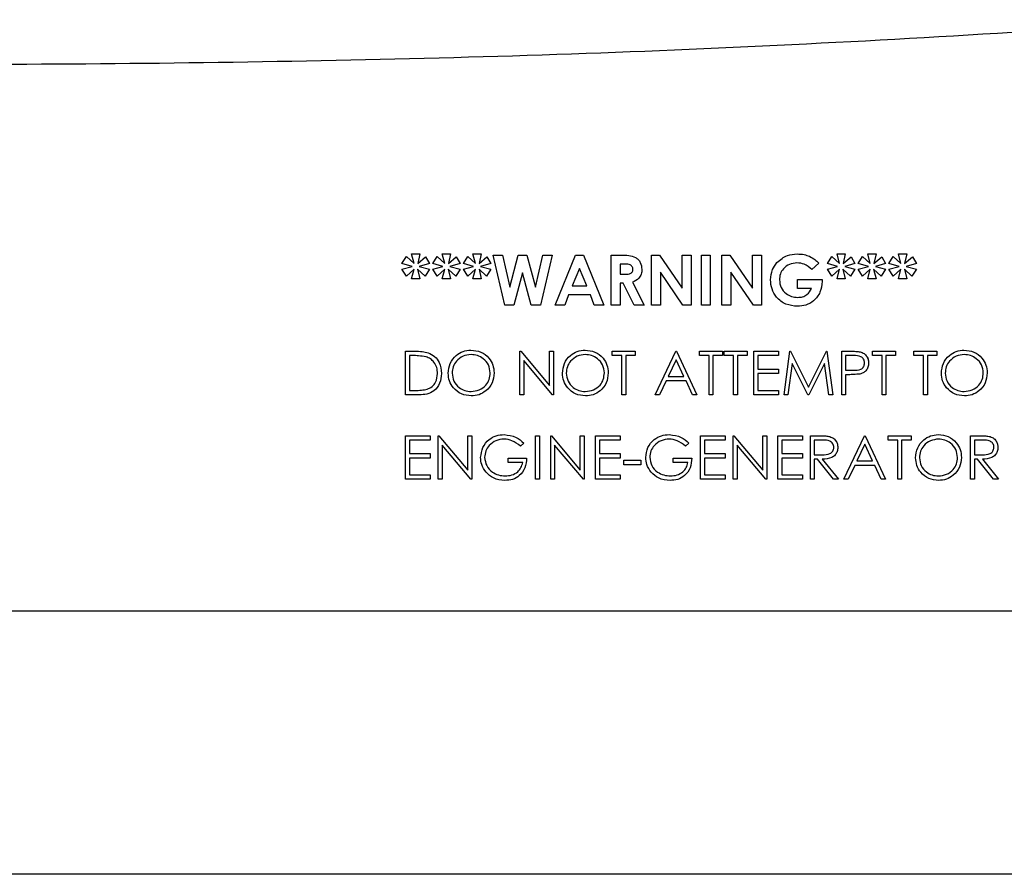
# Paper-space layout 'Sheet2' of a CAD drawing. Units: inches. Extents: x -7.9 to 16.7, y 0.3 to 10.7.
# Drawn here: x 2.2 to 2.3, y 4.6 to 4.7 of the extents above; entities that cross this region are included whole.
import ezdxf

# ---------------------------------------------------------------- set-up
doc = ezdxf.new("R2010")
doc.units = ezdxf.units.IN
doc.header["$MEASUREMENT"] = 0

psp = doc.layouts.new('Sheet2')

# ---------------------------------------------------------------- linework, layer by layer
at = {"color": 7, "linetype": 'Continuous', "lineweight": 25}
for p, q in [((2.19409, 4.71268), (2.19455, 4.71342)), ((2.19455, 4.71342), (2.19536, 4.71268)), ((2.19509, 4.71368), (2.19596, 4.71368)), ((2.19536, 4.71268), (2.19509, 4.71368)), ((2.19596, 4.71368), (2.19574, 4.71268)), ((2.19574, 4.71268), (2.19655, 4.71339)), ((2.19655, 4.71339), (2.19696, 4.71268)), ((2.1973, 4.71268), (2.19776, 4.71342)), ((2.19776, 4.71342), (2.19856, 4.71268)), ((2.1983, 4.71368), (2.19916, 4.71368)), ((2.19856, 4.71268), (2.1983, 4.71368)), ((2.19916, 4.71368), (2.19895, 4.71268)), ((2.19895, 4.71268), (2.19976, 4.71339)), ((2.19976, 4.71339), (2.20017, 4.71268)), ((2.2005, 4.71268), (2.20096, 4.71342)), ((2.20096, 4.71342), (2.20177, 4.71268)), ((2.2015, 4.71368), (2.20237, 4.71368)), ((2.20177, 4.71268), (2.2015, 4.71368)), ((2.20237, 4.71368), (2.20215, 4.71268)), ((2.20215, 4.71268), (2.20296, 4.71339)), ((2.20296, 4.71339), (2.20337, 4.71268)), ((2.20361, 4.71355), (2.20457, 4.71355)), ((2.20481, 4.70834), (2.20361, 4.71355)), ((2.20457, 4.71355), (2.20534, 4.71022)), ((2.20534, 4.71022), (2.20622, 4.71355)), ((2.20622, 4.71355), (2.20713, 4.71355)), ((2.20713, 4.71355), (2.20801, 4.71022)), ((2.20801, 4.71022), (2.20878, 4.71355)), ((2.20975, 4.71355), (2.20854, 4.70834)), ((2.20878, 4.71355), (2.20975, 4.71355)), ((2.21008, 4.70834), (2.21219, 4.71355)), ((2.21219, 4.71355), (2.21305, 4.71355)), ((2.21305, 4.71355), (2.21516, 4.70834)), ((2.21592, 4.71355), (2.21701, 4.71355)), ((2.21592, 4.70834), (2.21592, 4.71355)), ((2.22013, 4.71355), (2.22097, 4.71355)), ((2.22013, 4.70834), (2.22013, 4.71355)), ((2.22097, 4.71355), (2.22334, 4.71012)), ((2.22334, 4.71012), (2.22334, 4.71355)), ((2.22334, 4.71355), (2.22427, 4.71355)), ((2.22427, 4.71355), (2.22427, 4.70834)), ((2.22534, 4.71355), (2.22627, 4.71355)), ((2.22534, 4.70834), (2.22534, 4.71355)), ((2.22627, 4.71355), (2.22627, 4.70834)), ((2.22748, 4.71355), (2.22832, 4.71355)), ((2.22748, 4.70834), (2.22748, 4.71355)), ((2.22832, 4.71355), (2.23068, 4.71012)), ((2.23068, 4.71012), (2.23068, 4.71355)), ((2.23068, 4.71355), (2.23162, 4.71355)), ((2.23162, 4.71355), (2.23162, 4.70834)), ((2.23849, 4.71268), (2.23896, 4.71342)), ((2.23896, 4.71342), (2.23976, 4.71268)), ((2.2395, 4.71368), (2.24036, 4.71368)), ((2.23976, 4.71268), (2.2395, 4.71368)), ((2.24036, 4.71368), (2.24015, 4.71268)), ((2.24015, 4.71268), (2.24096, 4.71339)), ((2.24096, 4.71339), (2.24137, 4.71268)), ((2.2417, 4.71268), (2.24216, 4.71342)), ((2.24216, 4.71342), (2.24296, 4.71268)), ((2.2427, 4.71368), (2.24357, 4.71368)), ((2.24296, 4.71268), (2.2427, 4.71368)), ((2.24357, 4.71368), (2.24335, 4.71268)), ((2.24335, 4.71268), (2.24416, 4.71339)), ((2.24416, 4.71339), (2.24457, 4.71268)), ((2.2449, 4.71268), (2.24537, 4.71342)), ((2.24537, 4.71342), (2.24617, 4.71268)), ((2.24591, 4.71368), (2.24677, 4.71368)), ((2.24617, 4.71268), (2.24591, 4.71368)), ((2.24677, 4.71368), (2.24656, 4.71268)), ((2.24656, 4.71268), (2.24737, 4.71339)), ((2.24737, 4.71339), (2.24778, 4.71268)), ((2.19516, 4.71238), (2.19409, 4.71268)), ((2.19409, 4.71208), (2.19516, 4.71238)), ((2.19696, 4.71268), (2.19589, 4.71238)), ((2.19589, 4.71238), (2.19696, 4.71208)), ((2.19836, 4.71238), (2.1973, 4.71268)), ((2.1973, 4.71208), (2.19836, 4.71238)), ((2.20017, 4.71268), (2.1991, 4.71238)), ((2.1991, 4.71238), (2.20017, 4.71208)), ((2.20157, 4.71238), (2.2005, 4.71268)), ((2.2005, 4.71208), (2.20157, 4.71238)), ((2.20337, 4.71268), (2.2023, 4.71238)), ((2.2023, 4.71238), (2.20337, 4.71208)), ((2.21718, 4.71261), (2.21686, 4.71261)), ((2.21686, 4.71261), (2.21686, 4.71155)), ((2.23759, 4.71272), (2.23688, 4.71204)), ((2.23956, 4.71238), (2.23849, 4.71268)), ((2.23849, 4.71208), (2.23956, 4.71238)), ((2.24137, 4.71268), (2.2403, 4.71238)), ((2.2403, 4.71238), (2.24137, 4.71208)), ((2.24277, 4.71238), (2.2417, 4.71268)), ((2.2417, 4.71208), (2.24277, 4.71238)), ((2.24457, 4.71268), (2.2435, 4.71238)), ((2.2435, 4.71238), (2.24457, 4.71208)), ((2.24597, 4.71238), (2.2449, 4.71268)), ((2.2449, 4.71208), (2.24597, 4.71238)), ((2.24778, 4.71268), (2.24671, 4.71238)), ((2.24671, 4.71238), (2.24778, 4.71208)), ((2.19455, 4.71136), (2.19409, 4.71208)), ((2.19536, 4.71208), (2.19455, 4.71136)), ((2.19509, 4.71108), (2.19536, 4.71208)), ((2.1965, 4.71136), (2.19572, 4.71208)), ((2.19572, 4.71208), (2.19596, 4.71108)), ((2.19696, 4.71208), (2.1965, 4.71136)), ((2.19776, 4.71136), (2.1973, 4.71208)), ((2.19856, 4.71208), (2.19776, 4.71136)), ((2.1983, 4.71108), (2.19856, 4.71208)), ((2.1997, 4.71136), (2.19892, 4.71208)), ((2.19892, 4.71208), (2.19916, 4.71108)), ((2.20017, 4.71208), (2.1997, 4.71136)), ((2.20096, 4.71136), (2.2005, 4.71208)), ((2.20177, 4.71208), (2.20096, 4.71136)), ((2.2015, 4.71108), (2.20177, 4.71208)), ((2.20291, 4.71136), (2.20213, 4.71208)), ((2.20213, 4.71208), (2.20237, 4.71108)), ((2.20337, 4.71208), (2.20291, 4.71136)), ((2.20668, 4.71171), (2.20578, 4.70834)), ((2.20757, 4.70834), (2.20668, 4.71171)), ((2.21262, 4.71215), (2.21184, 4.71034)), ((2.2134, 4.71034), (2.21262, 4.71215)), ((2.21686, 4.71155), (2.21722, 4.71155)), ((2.22342, 4.70834), (2.22107, 4.71176)), ((2.22107, 4.71176), (2.22107, 4.70834)), ((2.23077, 4.70834), (2.22841, 4.71176)), ((2.22841, 4.71176), (2.22841, 4.70834)), ((2.23896, 4.71136), (2.23849, 4.71208)), ((2.23976, 4.71208), (2.23896, 4.71136)), ((2.2395, 4.71108), (2.23976, 4.71208)), ((2.2409, 4.71136), (2.24012, 4.71208)), ((2.24012, 4.71208), (2.24036, 4.71108)), ((2.24137, 4.71208), (2.2409, 4.71136)), ((2.24216, 4.71136), (2.2417, 4.71208)), ((2.24296, 4.71208), (2.24216, 4.71136)), ((2.2427, 4.71108), (2.24296, 4.71208)), ((2.24411, 4.71136), (2.24332, 4.71208)), ((2.24332, 4.71208), (2.24357, 4.71108)), ((2.24457, 4.71208), (2.24411, 4.71136)), ((2.24537, 4.71136), (2.2449, 4.71208)), ((2.24617, 4.71208), (2.24537, 4.71136)), ((2.24591, 4.71108), (2.24617, 4.71208)), ((2.24731, 4.71136), (2.24653, 4.71208)), ((2.24653, 4.71208), (2.24677, 4.71108)), ((2.24778, 4.71208), (2.24731, 4.71136)), ((2.19596, 4.71108), (2.19509, 4.71108)), ((2.19916, 4.71108), (2.1983, 4.71108)), ((2.20237, 4.71108), (2.2015, 4.71108)), ((2.21184, 4.71034), (2.2134, 4.71034)), ((2.21718, 4.71061), (2.21686, 4.71061)), ((2.21686, 4.71061), (2.21686, 4.70834)), ((2.21832, 4.70834), (2.21718, 4.71061)), ((2.21816, 4.71072), (2.21936, 4.70834)), ((2.23536, 4.71008), (2.23536, 4.71101)), ((2.23536, 4.71101), (2.23795, 4.71101)), ((2.23795, 4.71101), (2.23796, 4.71079)), ((2.24036, 4.71108), (2.2395, 4.71108)), ((2.24357, 4.71108), (2.2427, 4.71108)), ((2.24677, 4.71108), (2.24591, 4.71108)), ((2.21148, 4.70941), (2.21108, 4.70834)), ((2.21375, 4.70941), (2.21148, 4.70941)), ((2.21416, 4.70834), (2.21375, 4.70941)), ((2.23685, 4.71008), (2.23536, 4.71008)), ((2.20578, 4.70834), (2.20481, 4.70834)), ((2.20854, 4.70834), (2.20757, 4.70834)), ((2.21108, 4.70834), (2.21008, 4.70834)), ((2.21516, 4.70834), (2.21416, 4.70834)), ((2.21686, 4.70834), (2.21592, 4.70834)), ((2.21936, 4.70834), (2.21832, 4.70834)), ((2.22107, 4.70834), (2.22013, 4.70834)), ((2.22427, 4.70834), (2.22342, 4.70834)), ((2.22627, 4.70834), (2.22534, 4.70834)), ((2.22841, 4.70834), (2.22748, 4.70834)), ((2.23162, 4.70834), (2.23077, 4.70834)), ((2.19447, 4.69897), (2.19447, 4.70352)), ((2.19447, 4.70352), (2.19539, 4.70352)), ((2.1952, 4.70306), (2.19488, 4.70306)), ((2.19488, 4.70306), (2.19488, 4.69943)), ((2.20639, 4.69897), (2.20639, 4.70352)), ((2.20639, 4.70352), (2.20648, 4.70352)), ((2.20648, 4.70352), (2.20949, 4.69994)), ((2.20949, 4.69994), (2.20949, 4.70352)), ((2.20949, 4.70352), (2.2099, 4.70352)), ((2.2099, 4.70352), (2.2099, 4.69897)), ((2.21603, 4.70306), (2.21603, 4.70352)), ((2.21603, 4.70352), (2.21843, 4.70352)), ((2.21703, 4.70306), (2.21603, 4.70306)), ((2.21703, 4.69897), (2.21703, 4.70306)), ((2.21843, 4.70306), (2.21744, 4.70306)), ((2.21744, 4.70306), (2.21744, 4.69897)), ((2.21843, 4.70352), (2.21843, 4.70306)), ((2.22053, 4.69897), (2.22269, 4.70352)), ((2.22269, 4.70352), (2.22275, 4.70352)), ((2.22275, 4.70352), (2.22486, 4.69897)), ((2.22515, 4.70306), (2.22515, 4.70352)), ((2.22515, 4.70352), (2.22754, 4.70352)), ((2.22614, 4.70306), (2.22515, 4.70306)), ((2.22614, 4.69897), (2.22614, 4.70306)), ((2.22655, 4.70306), (2.22655, 4.69897)), ((2.22754, 4.70306), (2.22655, 4.70306)), ((2.22754, 4.70352), (2.22754, 4.70306)), ((2.22772, 4.70306), (2.22772, 4.70352)), ((2.22772, 4.70352), (2.23011, 4.70352)), ((2.22871, 4.70306), (2.22772, 4.70306)), ((2.22871, 4.69897), (2.22871, 4.70306)), ((2.23011, 4.70306), (2.22912, 4.70306)), ((2.22912, 4.70306), (2.22912, 4.69897)), ((2.23011, 4.70352), (2.23011, 4.70306)), ((2.23082, 4.70352), (2.23339, 4.70352)), ((2.23082, 4.69897), (2.23082, 4.70352)), ((2.23339, 4.70306), (2.23122, 4.70306)), ((2.23122, 4.70306), (2.23122, 4.70165)), ((2.23339, 4.70352), (2.23339, 4.70306)), ((2.23397, 4.69897), (2.23457, 4.70352)), ((2.23457, 4.70352), (2.23463, 4.70352)), ((2.23463, 4.70352), (2.23651, 4.69978)), ((2.23651, 4.69978), (2.23839, 4.70352)), ((2.23839, 4.70352), (2.23845, 4.70352)), ((2.23845, 4.70352), (2.23905, 4.69897)), ((2.23999, 4.70352), (2.24088, 4.70352)), ((2.23999, 4.69897), (2.23999, 4.70352)), ((2.24123, 4.70306), (2.2404, 4.70306)), ((2.2404, 4.70306), (2.2404, 4.70154)), ((2.2432, 4.70306), (2.2432, 4.70352)), ((2.2432, 4.70352), (2.2456, 4.70352)), ((2.2442, 4.70306), (2.2432, 4.70306)), ((2.2442, 4.69897), (2.2442, 4.70306)), ((2.2456, 4.70306), (2.2446, 4.70306)), ((2.2446, 4.70306), (2.2446, 4.69897)), ((2.2456, 4.70352), (2.2456, 4.70306)), ((2.24753, 4.70306), (2.24753, 4.70352)), ((2.24753, 4.70352), (2.24992, 4.70352)), ((2.24852, 4.70306), (2.24753, 4.70306)), ((2.24852, 4.69897), (2.24852, 4.70306)), ((2.24992, 4.70306), (2.24893, 4.70306)), ((2.24893, 4.70306), (2.24893, 4.69897)), ((2.24992, 4.70352), (2.24992, 4.70306)), ((2.20981, 4.69897), (2.2068, 4.70254)), ((2.2068, 4.70254), (2.2068, 4.69897)), ((2.22272, 4.70263), (2.22189, 4.70089)), ((2.22352, 4.70089), (2.22272, 4.70263)), ((2.23482, 4.70225), (2.23438, 4.69897)), ((2.23647, 4.69897), (2.23482, 4.70225)), ((2.23821, 4.70224), (2.23656, 4.69897)), ((2.23864, 4.69897), (2.23821, 4.70224)), ((2.23122, 4.70165), (2.23339, 4.70165)), ((2.23339, 4.70119), (2.23122, 4.70119)), ((2.23122, 4.70119), (2.23122, 4.69943)), ((2.23339, 4.70165), (2.23339, 4.70119)), ((2.2404, 4.70154), (2.2412, 4.70153)), ((2.24072, 4.70107), (2.2404, 4.70107)), ((2.2404, 4.70107), (2.2404, 4.69897)), ((2.22167, 4.70043), (2.22098, 4.69897)), ((2.22374, 4.70043), (2.22167, 4.70043)), ((2.22189, 4.70089), (2.22352, 4.70089)), ((2.22441, 4.69897), (2.22374, 4.70043)), ((2.19589, 4.69897), (2.19447, 4.69897)), ((2.19488, 4.69943), (2.19541, 4.69943)), ((2.2068, 4.69897), (2.20639, 4.69897)), ((2.2099, 4.69897), (2.20981, 4.69897)), ((2.21744, 4.69897), (2.21703, 4.69897)), ((2.22098, 4.69897), (2.22053, 4.69897)), ((2.22486, 4.69897), (2.22441, 4.69897)), ((2.22655, 4.69897), (2.22614, 4.69897)), ((2.22912, 4.69897), (2.22871, 4.69897)), ((2.23339, 4.69897), (2.23082, 4.69897)), ((2.23122, 4.69943), (2.23339, 4.69943)), ((2.23339, 4.69943), (2.23339, 4.69897)), ((2.23438, 4.69897), (2.23397, 4.69897)), ((2.23656, 4.69897), (2.23647, 4.69897)), ((2.23905, 4.69897), (2.23864, 4.69897)), ((2.2404, 4.69897), (2.23999, 4.69897)), ((2.2446, 4.69897), (2.2442, 4.69897)), ((2.24893, 4.69897), (2.24852, 4.69897)), ((2.19447, 4.6947), (2.19704, 4.6947)), ((2.19447, 4.69014), (2.19447, 4.6947)), ((2.19704, 4.69423), (2.19488, 4.69423)), ((2.19488, 4.69423), (2.19488, 4.69283)), ((2.19704, 4.6947), (2.19704, 4.69423)), ((2.19786, 4.69014), (2.19786, 4.6947)), ((2.19786, 4.6947), (2.19795, 4.6947)), ((2.19795, 4.6947), (2.20096, 4.69111)), ((2.20096, 4.69111), (2.20096, 4.6947)), ((2.20096, 4.6947), (2.20137, 4.6947)), ((2.20137, 4.6947), (2.20137, 4.69014)), ((2.2068, 4.69392), (2.20645, 4.69359)), ((2.20803, 4.6947), (2.20844, 4.6947)), ((2.20803, 4.69014), (2.20803, 4.6947)), ((2.20844, 4.6947), (2.20844, 4.69014)), ((2.20961, 4.69014), (2.20961, 4.6947)), ((2.20961, 4.6947), (2.20969, 4.6947)), ((2.20969, 4.6947), (2.2127, 4.69111)), ((2.2127, 4.69111), (2.2127, 4.6947)), ((2.2127, 4.6947), (2.21311, 4.6947)), ((2.21311, 4.6947), (2.21311, 4.69014)), ((2.21428, 4.6947), (2.21685, 4.6947)), ((2.21428, 4.69014), (2.21428, 4.6947)), ((2.21685, 4.69423), (2.21469, 4.69423)), ((2.21469, 4.69423), (2.21469, 4.69283)), ((2.21685, 4.6947), (2.21685, 4.69423)), ((2.22404, 4.69392), (2.22369, 4.69359)), ((2.22526, 4.6947), (2.22784, 4.6947)), ((2.22526, 4.69014), (2.22526, 4.6947)), ((2.22784, 4.69423), (2.22567, 4.69423)), ((2.22567, 4.69423), (2.22567, 4.69283)), ((2.22784, 4.6947), (2.22784, 4.69423)), ((2.22865, 4.69014), (2.22865, 4.6947)), ((2.22865, 4.6947), (2.22874, 4.6947)), ((2.22874, 4.6947), (2.23175, 4.69111)), ((2.23175, 4.69111), (2.23175, 4.6947)), ((2.23175, 4.6947), (2.23216, 4.6947)), ((2.23216, 4.6947), (2.23216, 4.69014)), ((2.23333, 4.6947), (2.2359, 4.6947)), ((2.23333, 4.69014), (2.23333, 4.6947)), ((2.2359, 4.69423), (2.23374, 4.69423)), ((2.23374, 4.69423), (2.23374, 4.69283)), ((2.2359, 4.6947), (2.2359, 4.69423)), ((2.23672, 4.6947), (2.23763, 4.6947)), ((2.23672, 4.69014), (2.23672, 4.6947)), ((2.23798, 4.69423), (2.23713, 4.69423)), ((2.23713, 4.69423), (2.23713, 4.69271)), ((2.24022, 4.69014), (2.24238, 4.6947)), ((2.24241, 4.69381), (2.24158, 4.69207)), ((2.24238, 4.6947), (2.24244, 4.6947)), ((2.24321, 4.69207), (2.24241, 4.69381)), ((2.24244, 4.6947), (2.24455, 4.69014)), ((2.24484, 4.69423), (2.24484, 4.6947)), ((2.24484, 4.6947), (2.24723, 4.6947)), ((2.24583, 4.69423), (2.24484, 4.69423)), ((2.24583, 4.69014), (2.24583, 4.69423)), ((2.24723, 4.69423), (2.24624, 4.69423)), ((2.24624, 4.69423), (2.24624, 4.69014)), ((2.24723, 4.6947), (2.24723, 4.69423)), ((2.25343, 4.6947), (2.25434, 4.6947)), ((2.25343, 4.69014), (2.25343, 4.6947)), ((2.25469, 4.69423), (2.25384, 4.69423)), ((2.25384, 4.69423), (2.25384, 4.69271)), ((2.19488, 4.69283), (2.19704, 4.69283)), ((2.19704, 4.69283), (2.19704, 4.69236)), ((2.20128, 4.69014), (2.19827, 4.69372)), ((2.19827, 4.69372), (2.19827, 4.69014)), ((2.21302, 4.69014), (2.21002, 4.69372)), ((2.21002, 4.69372), (2.21002, 4.69014)), ((2.21469, 4.69283), (2.21685, 4.69283)), ((2.21685, 4.69283), (2.21685, 4.69236)), ((2.22567, 4.69283), (2.22784, 4.69283)), ((2.22784, 4.69283), (2.22784, 4.69236)), ((2.23207, 4.69014), (2.22906, 4.69372)), ((2.22906, 4.69372), (2.22906, 4.69014)), ((2.23374, 4.69283), (2.2359, 4.69283)), ((2.2359, 4.69283), (2.2359, 4.69236)), ((2.19704, 4.69236), (2.19488, 4.69236)), ((2.19488, 4.69236), (2.19488, 4.69061)), ((2.20517, 4.69189), (2.20517, 4.69236)), ((2.20517, 4.69236), (2.20709, 4.69236)), ((2.20669, 4.69189), (2.20517, 4.69189)), ((2.21685, 4.69236), (2.21469, 4.69236)), ((2.21469, 4.69236), (2.21469, 4.69061)), ((2.21726, 4.69166), (2.21726, 4.69213)), ((2.21726, 4.69213), (2.21901, 4.69213)), ((2.21901, 4.69213), (2.21901, 4.69166)), ((2.2224, 4.69189), (2.2224, 4.69236)), ((2.2224, 4.69236), (2.22433, 4.69236)), ((2.22392, 4.69189), (2.2224, 4.69189)), ((2.22784, 4.69236), (2.22567, 4.69236)), ((2.22567, 4.69236), (2.22567, 4.69061)), ((2.2359, 4.69236), (2.23374, 4.69236)), ((2.23374, 4.69236), (2.23374, 4.69061)), ((2.23713, 4.69271), (2.23796, 4.6927)), ((2.23746, 4.69224), (2.23713, 4.69224)), ((2.23713, 4.69224), (2.23713, 4.69014)), ((2.23913, 4.69014), (2.23746, 4.69224)), ((2.23796, 4.69224), (2.23964, 4.69014)), ((2.24158, 4.69207), (2.24321, 4.69207)), ((2.25384, 4.69271), (2.25467, 4.6927)), ((2.25417, 4.69224), (2.25384, 4.69224)), ((2.25384, 4.69224), (2.25384, 4.69014)), ((2.25584, 4.69014), (2.25417, 4.69224)), ((2.25467, 4.69224), (2.25635, 4.69014)), ((2.21901, 4.69166), (2.21726, 4.69166)), ((2.24136, 4.6916), (2.24067, 4.69014)), ((2.24343, 4.6916), (2.24136, 4.6916)), ((2.2441, 4.69014), (2.24343, 4.6916)), ((2.19704, 4.69014), (2.19447, 4.69014)), ((2.19488, 4.69061), (2.19704, 4.69061)), ((2.19704, 4.69061), (2.19704, 4.69014)), ((2.19827, 4.69014), (2.19786, 4.69014)), ((2.20137, 4.69014), (2.20128, 4.69014)), ((2.20844, 4.69014), (2.20803, 4.69014)), ((2.21002, 4.69014), (2.20961, 4.69014)), ((2.21311, 4.69014), (2.21302, 4.69014)), ((2.21685, 4.69014), (2.21428, 4.69014)), ((2.21469, 4.69061), (2.21685, 4.69061)), ((2.21685, 4.69061), (2.21685, 4.69014)), ((2.22784, 4.69014), (2.22526, 4.69014)), ((2.22567, 4.69061), (2.22784, 4.69061)), ((2.22784, 4.69061), (2.22784, 4.69014)), ((2.22906, 4.69014), (2.22865, 4.69014)), ((2.23216, 4.69014), (2.23207, 4.69014)), ((2.2359, 4.69014), (2.23333, 4.69014)), ((2.23374, 4.69061), (2.2359, 4.69061)), ((2.2359, 4.69061), (2.2359, 4.69014)), ((2.23713, 4.69014), (2.23672, 4.69014)), ((2.23964, 4.69014), (2.23913, 4.69014)), ((2.24067, 4.69014), (2.24022, 4.69014)), ((2.24455, 4.69014), (2.2441, 4.69014)), ((2.24624, 4.69014), (2.24583, 4.69014)), ((2.25384, 4.69014), (2.25343, 4.69014)), ((2.25635, 4.69014), (2.25584, 4.69014)), ((1.89121, 4.6764), (2.32252, 4.6764)), ((2.32138, 4.64889), (1.83938, 4.64889))]:
    psp.add_line(p, q, dxfattribs=at)
for points, knots in [([(2.27924, 4.73814), (2.26289, 4.7371), (2.2302, 4.73502), (2.18106, 4.73356), (2.1354, 4.73332), (2.09327, 4.73413), (2.05468, 4.73563), (2.02899, 4.73731), (2.01615, 4.73814)], [0, 0, 0, 0, 0.1865853, 0.3732814, 0.5600222, 0.7067373, 0.8534072, 1, 1, 1, 1]), ([(2.21701, 4.71355), (2.21726, 4.71355), (2.21775, 4.71354), (2.21837, 4.71341), (2.21876, 4.7131), (2.21906, 4.71269), (2.2191, 4.71232), (2.21913, 4.71207)], [0, 0, 0, 0, 0.251177, 0.500642, 0.625878, 0.751185, 1, 1, 1, 1]), ([(2.21701, 4.71355), (2.21726, 4.71355), (2.21775, 4.71354), (2.21837, 4.71341), (2.21876, 4.7131), (2.21906, 4.71269), (2.2191, 4.71232), (2.21913, 4.71207)], [0, 0, 0, 0, 0.251177, 0.500642, 0.625878, 0.751185, 1, 1, 1, 1]), ([(2.23323, 4.71277), (2.23358, 4.71307), (2.23419, 4.7136), (2.23499, 4.71366), (2.23534, 4.71368)], [0, 0, 0, 0, 0.5585935, 1, 1, 1, 1]), ([(2.23534, 4.71368), (2.23559, 4.71367), (2.23602, 4.71365), (2.23643, 4.7135), (2.23662, 4.71344)], [0, 0, 0, 0, 0.559875, 1, 1, 1, 1]), ([(2.23662, 4.71344), (2.23682, 4.71333), (2.23718, 4.71314), (2.23747, 4.71285), (2.23759, 4.71272)], [0, 0, 0, 0, 0.559434, 1, 1, 1, 1]), ([(2.23662, 4.71344), (2.23682, 4.71333), (2.23718, 4.71314), (2.23747, 4.71285), (2.23759, 4.71272)], [0, 0, 0, 0, 0.559434, 1, 1, 1, 1]), ([(2.2182, 4.71208), (2.21819, 4.71214), (2.21818, 4.71224), (2.2181, 4.71239), (2.21797, 4.7125), (2.21767, 4.71263), (2.2174, 4.71262), (2.21718, 4.71261)], [0, 0, 0, 0, 0.1249072, 0.2497982, 0.3748626, 0.5000038, 1, 1, 1, 1]), ([(2.23255, 4.71097), (2.23259, 4.71134), (2.23265, 4.71201), (2.23306, 4.71254), (2.23323, 4.71277)], [0, 0, 0, 0, 0.559322, 1, 1, 1, 1]), ([(2.23532, 4.71275), (2.23505, 4.71272), (2.23452, 4.71266), (2.23391, 4.71219), (2.23354, 4.7116), (2.2335, 4.71118), (2.23349, 4.71097)], [0, 0, 0, 0, 0.279813, 0.559428, 0.779645, 1, 1, 1, 1]), ([(2.23532, 4.71275), (2.23505, 4.71272), (2.23452, 4.71266), (2.23391, 4.71219), (2.23354, 4.7116), (2.2335, 4.71118), (2.23349, 4.71097)], [0, 0, 0, 0, 0.2798128, 0.5594284, 0.7796451, 1, 1, 1, 1]), ([(2.23688, 4.71204), (2.23663, 4.71227), (2.23618, 4.71266), (2.23558, 4.71272), (2.23532, 4.71275)], [0, 0, 0, 0, 0.559571, 1, 1, 1, 1]), ([(2.21722, 4.71155), (2.21744, 4.71155), (2.2177, 4.71155), (2.218, 4.71167), (2.21812, 4.71178), (2.21819, 4.71192), (2.21819, 4.71203), (2.2182, 4.71208)], [0, 0, 0, 0, 0.500158, 0.625286, 0.749983, 0.874845, 1, 1, 1, 1]), ([(2.21913, 4.71207), (2.21912, 4.7119), (2.2191, 4.71157), (2.2188, 4.71102), (2.2184, 4.71083), (2.21816, 4.71072)], [0, 0, 0, 0, 0.2810821, 0.5612941, 1, 1, 1, 1]), ([(2.21913, 4.71207), (2.21912, 4.7119), (2.2191, 4.71157), (2.2188, 4.71102), (2.2184, 4.71083), (2.21816, 4.71072)], [0, 0, 0, 0, 0.281082, 0.561294, 1, 1, 1, 1]), ([(2.23537, 4.70821), (2.23496, 4.70825), (2.23413, 4.70833), (2.23319, 4.70906), (2.23265, 4.71), (2.23258, 4.71065), (2.23255, 4.71097)], [0, 0, 0, 0, 0.27993, 0.559149, 0.779571, 1, 1, 1, 1]), ([(2.23349, 4.71097), (2.23352, 4.7107), (2.23359, 4.71014), (2.23411, 4.70954), (2.23474, 4.70919), (2.23517, 4.70916), (2.23539, 4.70914)], [0, 0, 0, 0, 0.279421, 0.559118, 0.779444, 1, 1, 1, 1]), ([(2.23349, 4.71097), (2.23352, 4.7107), (2.23359, 4.71014), (2.23411, 4.70954), (2.23474, 4.70919), (2.23517, 4.70916), (2.23539, 4.70914)], [0, 0, 0, 0, 0.279421, 0.559118, 0.779444, 1, 1, 1, 1]), ([(2.23796, 4.71079), (2.23791, 4.71041), (2.23781, 4.70965), (2.23714, 4.70878), (2.23627, 4.70827), (2.23567, 4.70823), (2.23537, 4.70821)], [0, 0, 0, 0, 0.27957, 0.559349, 0.779431, 1, 1, 1, 1]), ([(2.23796, 4.71079), (2.23791, 4.71041), (2.23781, 4.70965), (2.23714, 4.70878), (2.23627, 4.70827), (2.23567, 4.70823), (2.23537, 4.70821)], [0, 0, 0, 0, 0.27957, 0.559349, 0.779431, 1, 1, 1, 1]), ([(2.23539, 4.70914), (2.23556, 4.70915), (2.23591, 4.70917), (2.23648, 4.70945), (2.23671, 4.70984), (2.23685, 4.71008)], [0, 0, 0, 0, 0.2811127, 0.5613958, 1, 1, 1, 1]), ([(2.1966, 4.70293), (2.19634, 4.70297), (2.19588, 4.70305), (2.19541, 4.70306), (2.1952, 4.70306)], [0, 0, 0, 0, 0.559542, 1, 1, 1, 1]), ([(2.19539, 4.70352), (2.19567, 4.70352), (2.19616, 4.70352), (2.19663, 4.70341), (2.19684, 4.70336)], [0, 0, 0, 0, 0.560445, 1, 1, 1, 1]), ([(2.19684, 4.70336), (2.19707, 4.70325), (2.19754, 4.70302), (2.1981, 4.70225), (2.19817, 4.70159), (2.19821, 4.70119)], [0, 0, 0, 0, 0.280264, 0.560715, 1, 1, 1, 1]), ([(2.19891, 4.70122), (2.19896, 4.70158), (2.19904, 4.70228), (2.19966, 4.70308), (2.20045, 4.70356), (2.201, 4.70361), (2.20128, 4.70364)], [0, 0, 0, 0, 0.279731, 0.559327, 0.77968, 1, 1, 1, 1]), ([(2.2013, 4.70317), (2.20101, 4.70313), (2.20044, 4.70306), (2.19978, 4.70255), (2.19939, 4.70191), (2.19934, 4.70145), (2.19932, 4.70123)], [0, 0, 0, 0, 0.279627, 0.55935, 0.77963, 1, 1, 1, 1]), ([(2.20128, 4.70364), (2.20164, 4.7036), (2.20235, 4.70353), (2.20315, 4.70288), (2.20363, 4.70209), (2.20368, 4.70153), (2.20371, 4.70125)], [0, 0, 0, 0, 0.279767, 0.559358, 0.779571, 1, 1, 1, 1]), ([(2.2033, 4.70125), (2.20326, 4.70154), (2.20319, 4.70211), (2.20264, 4.70274), (2.20198, 4.70311), (2.20153, 4.70315), (2.2013, 4.70317)], [0, 0, 0, 0, 0.279468, 0.55887, 0.779516, 1, 1, 1, 1]), ([(2.21083, 4.70122), (2.21088, 4.70158), (2.21096, 4.70228), (2.21158, 4.70308), (2.21237, 4.70356), (2.21292, 4.70361), (2.2132, 4.70364)], [0, 0, 0, 0, 0.279731, 0.559327, 0.77968, 1, 1, 1, 1]), ([(2.21322, 4.70317), (2.21293, 4.70313), (2.21236, 4.70306), (2.2117, 4.70255), (2.2113, 4.70191), (2.21126, 4.70145), (2.21124, 4.70123)], [0, 0, 0, 0, 0.279627, 0.55935, 0.77963, 1, 1, 1, 1]), ([(2.2132, 4.70364), (2.21356, 4.7036), (2.21427, 4.70353), (2.21507, 4.70288), (2.21555, 4.70209), (2.2156, 4.70153), (2.21562, 4.70125)], [0, 0, 0, 0, 0.279767, 0.559358, 0.779571, 1, 1, 1, 1]), ([(2.21522, 4.70125), (2.21518, 4.70154), (2.21511, 4.70211), (2.21456, 4.70274), (2.2139, 4.70311), (2.21345, 4.70315), (2.21322, 4.70317)], [0, 0, 0, 0, 0.279468, 0.55887, 0.779516, 1, 1, 1, 1]), ([(2.24088, 4.70352), (2.24108, 4.70352), (2.24142, 4.70352), (2.24177, 4.70348), (2.24192, 4.70345)], [0, 0, 0, 0, 0.560314, 1, 1, 1, 1]), ([(2.24238, 4.7023), (2.24236, 4.70243), (2.24233, 4.70263), (2.24216, 4.70283), (2.24184, 4.70306), (2.2415, 4.70306), (2.24123, 4.70306)], [0, 0, 0, 0, 0.2489693, 0.3747291, 0.500383, 1, 1, 1, 1]), ([(2.24192, 4.70345), (2.24206, 4.7034), (2.24234, 4.7033), (2.24262, 4.703), (2.24277, 4.70265), (2.24279, 4.70242), (2.24279, 4.7023)], [0, 0, 0, 0, 0.2797054, 0.5593809, 0.7795086, 1, 1, 1, 1]), ([(2.24192, 4.70345), (2.24206, 4.7034), (2.24234, 4.7033), (2.24262, 4.703), (2.24275, 4.70272), (2.24276, 4.70257), (2.24276, 4.70254)], [0, 0, 0, 0, 0.330718, 0.661401, 0.921676, 1, 1, 1, 1]), ([(2.25039, 4.70122), (2.25043, 4.70158), (2.25051, 4.70228), (2.25114, 4.70308), (2.25193, 4.70356), (2.25248, 4.70361), (2.25275, 4.70364)], [0, 0, 0, 0, 0.279731, 0.559327, 0.77968, 1, 1, 1, 1]), ([(2.25277, 4.70317), (2.25249, 4.70313), (2.25191, 4.70306), (2.25125, 4.70255), (2.25086, 4.70191), (2.25082, 4.70145), (2.2508, 4.70123)], [0, 0, 0, 0, 0.279627, 0.55935, 0.77963, 1, 1, 1, 1]), ([(2.25275, 4.70364), (2.25311, 4.7036), (2.25383, 4.70353), (2.25462, 4.70288), (2.25511, 4.70209), (2.25516, 4.70153), (2.25518, 4.70125)], [0, 0, 0, 0, 0.279767, 0.559358, 0.779571, 1, 1, 1, 1]), ([(2.25477, 4.70125), (2.25474, 4.70154), (2.25467, 4.70211), (2.25411, 4.70274), (2.25345, 4.70311), (2.253, 4.70315), (2.25277, 4.70317)], [0, 0, 0, 0, 0.279468, 0.55887, 0.779516, 1, 1, 1, 1]), ([(2.1978, 4.70119), (2.19779, 4.7014), (2.19776, 4.70183), (2.19748, 4.70236), (2.19707, 4.70275), (2.19676, 4.70287), (2.1966, 4.70293)], [0, 0, 0, 0, 0.280178, 0.559765, 0.779797, 1, 1, 1, 1]), ([(2.2412, 4.70153), (2.24147, 4.70153), (2.24182, 4.70152), (2.24216, 4.70175), (2.24233, 4.70196), (2.24236, 4.70216), (2.24238, 4.7023)], [0, 0, 0, 0, 0.499721, 0.62535, 0.751083, 1, 1, 1, 1]), ([(2.24279, 4.7023), (2.24278, 4.70215), (2.24276, 4.70185), (2.24253, 4.70148), (2.24222, 4.70125), (2.242, 4.70118), (2.24188, 4.70114)], [0, 0, 0, 0, 0.2800989, 0.5593238, 0.7794579, 1, 1, 1, 1]), ([(2.24279, 4.7023), (2.24278, 4.70215), (2.24276, 4.70185), (2.24253, 4.70148), (2.24222, 4.70125), (2.242, 4.70118), (2.24188, 4.70114)], [0, 0, 0, 0, 0.2800989, 0.5593238, 0.7794579, 1, 1, 1, 1]), ([(2.19821, 4.70119), (2.19818, 4.70084), (2.19811, 4.70016), (2.19752, 4.69935), (2.19669, 4.69899), (2.19616, 4.69897), (2.19589, 4.69897)], [0, 0, 0, 0, 0.280124, 0.559248, 0.778837, 1, 1, 1, 1]), ([(2.19671, 4.69955), (2.19689, 4.69963), (2.19725, 4.69979), (2.19771, 4.70036), (2.19777, 4.70088), (2.1978, 4.70119)], [0, 0, 0, 0, 0.280536, 0.561015, 1, 1, 1, 1]), ([(2.20132, 4.69885), (2.20096, 4.69889), (2.20026, 4.69897), (2.19947, 4.69961), (2.19899, 4.70039), (2.19894, 4.70095), (2.19891, 4.70122)], [0, 0, 0, 0, 0.279663, 0.559354, 0.779636, 1, 1, 1, 1]), ([(2.19932, 4.70123), (2.19936, 4.70094), (2.19943, 4.70036), (2.19998, 4.69974), (2.20062, 4.69937), (2.20108, 4.69933), (2.2013, 4.69932)], [0, 0, 0, 0, 0.279416, 0.559077, 0.779478, 1, 1, 1, 1]), ([(2.2013, 4.69932), (2.20159, 4.69935), (2.20217, 4.69941), (2.20284, 4.69991), (2.20323, 4.70056), (2.20328, 4.70102), (2.2033, 4.70125)], [0, 0, 0, 0, 0.27983, 0.559389, 0.779654, 1, 1, 1, 1]), ([(2.20371, 4.70125), (2.20367, 4.70089), (2.20359, 4.70018), (2.20294, 4.6994), (2.20215, 4.69892), (2.20159, 4.69887), (2.20132, 4.69885)], [0, 0, 0, 0, 0.27963, 0.559343, 0.779597, 1, 1, 1, 1]), ([(2.21324, 4.69885), (2.21288, 4.69889), (2.21218, 4.69897), (2.21139, 4.69961), (2.21091, 4.70039), (2.21086, 4.70095), (2.21083, 4.70122)], [0, 0, 0, 0, 0.279663, 0.559354, 0.779636, 1, 1, 1, 1]), ([(2.21124, 4.70123), (2.21128, 4.70094), (2.21135, 4.70036), (2.2119, 4.69974), (2.21254, 4.69937), (2.21299, 4.69933), (2.21322, 4.69932)], [0, 0, 0, 0, 0.279416, 0.5590765, 0.779478, 1, 1, 1, 1]), ([(2.21322, 4.69932), (2.21351, 4.69935), (2.21409, 4.69941), (2.21476, 4.69991), (2.21515, 4.70056), (2.21519, 4.70102), (2.21522, 4.70125)], [0, 0, 0, 0, 0.27983, 0.559389, 0.779654, 1, 1, 1, 1]), ([(2.21562, 4.70125), (2.21558, 4.70089), (2.2155, 4.70018), (2.21486, 4.6994), (2.21407, 4.69892), (2.21351, 4.69887), (2.21324, 4.69885)], [0, 0, 0, 0, 0.2796304, 0.5593429, 0.7795972, 1, 1, 1, 1]), ([(2.24188, 4.70114), (2.24167, 4.70112), (2.24128, 4.70107), (2.24089, 4.70107), (2.24072, 4.70107)], [0, 0, 0, 0, 0.559694, 1, 1, 1, 1]), ([(2.25279, 4.69885), (2.25244, 4.69889), (2.25173, 4.69897), (2.25095, 4.69961), (2.25046, 4.70039), (2.25041, 4.70095), (2.25039, 4.70122)], [0, 0, 0, 0, 0.279663, 0.559354, 0.779636, 1, 1, 1, 1]), ([(2.2508, 4.70123), (2.25083, 4.70094), (2.2509, 4.70036), (2.25145, 4.69974), (2.2521, 4.69937), (2.25255, 4.69933), (2.25277, 4.69932)], [0, 0, 0, 0, 0.279416, 0.559077, 0.779478, 1, 1, 1, 1]), ([(2.25277, 4.69932), (2.25306, 4.69935), (2.25364, 4.69941), (2.25431, 4.69991), (2.25471, 4.70056), (2.25475, 4.70102), (2.25477, 4.70125)], [0, 0, 0, 0, 0.27983, 0.559389, 0.779654, 1, 1, 1, 1]), ([(2.25518, 4.70125), (2.25514, 4.70089), (2.25506, 4.70018), (2.25441, 4.6994), (2.25362, 4.69892), (2.25307, 4.69887), (2.25279, 4.69885)], [0, 0, 0, 0, 0.27963, 0.559343, 0.779597, 1, 1, 1, 1]), ([(2.19541, 4.69943), (2.19565, 4.69943), (2.19609, 4.69943), (2.19652, 4.69951), (2.19671, 4.69955)], [0, 0, 0, 0, 0.560426, 1, 1, 1, 1]), ([(2.2023, 4.69242), (2.20235, 4.69278), (2.20244, 4.69349), (2.20309, 4.69429), (2.20391, 4.69475), (2.20447, 4.69479), (2.20475, 4.69481)], [0, 0, 0, 0, 0.27959, 0.559072, 0.779411, 1, 1, 1, 1]), ([(2.20475, 4.69481), (2.20519, 4.69476), (2.20596, 4.69466), (2.20655, 4.69415), (2.2068, 4.69392)], [0, 0, 0, 0, 0.558579, 1, 1, 1, 1]), ([(2.21954, 4.69242), (2.21958, 4.69278), (2.21967, 4.69349), (2.22033, 4.69429), (2.22115, 4.69475), (2.22171, 4.69479), (2.22199, 4.69481)], [0, 0, 0, 0, 0.27959, 0.559072, 0.779411, 1, 1, 1, 1]), ([(2.22199, 4.69481), (2.22242, 4.69476), (2.2232, 4.69466), (2.22378, 4.69415), (2.22404, 4.69392)], [0, 0, 0, 0, 0.558579, 1, 1, 1, 1]), ([(2.2477, 4.6924), (2.24774, 4.69275), (2.24783, 4.69345), (2.24845, 4.69425), (2.24924, 4.69473), (2.24979, 4.69479), (2.25007, 4.69481)], [0, 0, 0, 0, 0.279731, 0.559327, 0.77968, 1, 1, 1, 1]), ([(2.25007, 4.69481), (2.25042, 4.69478), (2.25114, 4.6947), (2.25194, 4.69405), (2.25242, 4.69326), (2.25247, 4.6927), (2.25249, 4.69242)], [0, 0, 0, 0, 0.2797673, 0.5593585, 0.7795711, 1, 1, 1, 1]), ([(2.20474, 4.69435), (2.20445, 4.69431), (2.20388, 4.69424), (2.2032, 4.69375), (2.20279, 4.69312), (2.20274, 4.69266), (2.20271, 4.69244)], [0, 0, 0, 0, 0.279847, 0.559555, 0.779847, 1, 1, 1, 1]), ([(2.20645, 4.69359), (2.20617, 4.69382), (2.20567, 4.69423), (2.20502, 4.69431), (2.20474, 4.69435)], [0, 0, 0, 0, 0.55984, 1, 1, 1, 1]), ([(2.22198, 4.69435), (2.22169, 4.69431), (2.22111, 4.69424), (2.22044, 4.69375), (2.22002, 4.69312), (2.21997, 4.69266), (2.21995, 4.69244)], [0, 0, 0, 0, 0.279847, 0.559555, 0.779847, 1, 1, 1, 1]), ([(2.22369, 4.69359), (2.22341, 4.69382), (2.2229, 4.69423), (2.22226, 4.69431), (2.22198, 4.69435)], [0, 0, 0, 0, 0.55984, 1, 1, 1, 1]), ([(2.23763, 4.6947), (2.23782, 4.6947), (2.23817, 4.6947), (2.23851, 4.69465), (2.23866, 4.69463)], [0, 0, 0, 0, 0.5602397, 1, 1, 1, 1]), ([(2.23917, 4.69348), (2.23917, 4.69355), (2.23916, 4.69368), (2.23906, 4.69386), (2.23894, 4.69402), (2.2386, 4.69424), (2.23825, 4.69423), (2.23798, 4.69423)], [0, 0, 0, 0, 0.125307, 0.250617, 0.375954, 0.501281, 1, 1, 1, 1]), ([(2.23866, 4.69463), (2.2388, 4.69459), (2.23909, 4.69449), (2.23939, 4.69419), (2.23956, 4.69383), (2.23957, 4.6936), (2.23958, 4.69348)], [0, 0, 0, 0, 0.279797, 0.5595, 0.779626, 1, 1, 1, 1]), ([(2.23932, 4.69421), (2.23935, 4.69419), (2.23945, 4.69409), (2.23955, 4.69383), (2.23957, 4.69359), (2.23958, 4.69348)], [0, 0, 0, 0, 0.1195627, 0.5595346, 1, 1, 1, 1]), ([(2.25009, 4.69435), (2.2498, 4.69431), (2.24922, 4.69423), (2.24857, 4.69373), (2.24817, 4.69308), (2.24813, 4.69263), (2.24811, 4.6924)], [0, 0, 0, 0, 0.279627, 0.55935, 0.77963, 1, 1, 1, 1]), ([(2.25208, 4.69242), (2.25205, 4.69271), (2.25198, 4.69329), (2.25142, 4.69392), (2.25077, 4.69428), (2.25031, 4.69432), (2.25009, 4.69435)], [0, 0, 0, 0, 0.279468, 0.55887, 0.779516, 1, 1, 1, 1]), ([(2.25434, 4.6947), (2.25453, 4.6947), (2.25488, 4.6947), (2.25522, 4.69465), (2.25537, 4.69463)], [0, 0, 0, 0, 0.56024, 1, 1, 1, 1]), ([(2.25588, 4.69348), (2.25588, 4.69355), (2.25587, 4.69368), (2.25578, 4.69386), (2.25565, 4.69402), (2.25531, 4.69424), (2.25496, 4.69423), (2.25469, 4.69423)], [0, 0, 0, 0, 0.125307, 0.250617, 0.375954, 0.501281, 1, 1, 1, 1]), ([(2.25537, 4.69463), (2.25551, 4.69459), (2.2558, 4.69449), (2.2561, 4.69419), (2.25627, 4.69383), (2.25628, 4.6936), (2.25629, 4.69348)], [0, 0, 0, 0, 0.279797, 0.5595, 0.779626, 1, 1, 1, 1]), ([(2.25603, 4.69421), (2.25605, 4.69419), (2.25616, 4.69409), (2.25624, 4.69391), (2.25626, 4.69375), (2.25626, 4.69371)], [0, 0, 0, 0, 0.1701995, 0.7965069, 1, 1, 1, 1]), ([(2.23796, 4.6927), (2.23824, 4.6927), (2.23859, 4.69271), (2.23894, 4.69293), (2.23912, 4.69314), (2.23915, 4.69334), (2.23917, 4.69348)], [0, 0, 0, 0, 0.499827, 0.625498, 0.751208, 1, 1, 1, 1]), ([(2.23958, 4.69348), (2.23957, 4.69333), (2.23954, 4.69305), (2.23932, 4.69266), (2.2388, 4.69228), (2.23831, 4.69226), (2.23796, 4.69224)], [0, 0, 0, 0, 0.18712, 0.373979, 0.560911, 1, 1, 1, 1]), ([(2.23958, 4.69348), (2.23957, 4.69333), (2.23954, 4.69305), (2.23932, 4.69266), (2.2388, 4.69228), (2.23831, 4.69226), (2.23796, 4.69224)], [0, 0, 0, 0, 0.18712, 0.373979, 0.560911, 1, 1, 1, 1]), ([(2.25467, 4.6927), (2.25495, 4.6927), (2.2553, 4.69271), (2.25565, 4.69293), (2.25583, 4.69314), (2.25586, 4.69334), (2.25588, 4.69348)], [0, 0, 0, 0, 0.499827, 0.625498, 0.751208, 1, 1, 1, 1]), ([(2.25629, 4.69348), (2.25628, 4.69333), (2.25625, 4.69305), (2.25603, 4.69266), (2.25551, 4.69228), (2.25502, 4.69226), (2.25467, 4.69224)], [0, 0, 0, 0, 0.18712, 0.373979, 0.560911, 1, 1, 1, 1]), ([(2.20286, 4.69088), (2.20268, 4.69114), (2.20236, 4.69161), (2.20232, 4.69217), (2.2023, 4.69242)], [0, 0, 0, 0, 0.559317, 1, 1, 1, 1]), ([(2.20271, 4.69244), (2.20276, 4.69214), (2.20285, 4.69153), (2.20346, 4.6909), (2.20416, 4.69055), (2.20463, 4.69051), (2.20487, 4.69049)], [0, 0, 0, 0, 0.279061, 0.558584, 0.779236, 1, 1, 1, 1]), ([(2.20709, 4.69236), (2.20707, 4.69202), (2.20701, 4.69133), (2.20643, 4.69052), (2.20565, 4.69008), (2.20511, 4.69004), (2.20484, 4.69002)], [0, 0, 0, 0, 0.2803512, 0.5593674, 0.7793709, 1, 1, 1, 1]), ([(2.20487, 4.69049), (2.20511, 4.69051), (2.20558, 4.69054), (2.20615, 4.69088), (2.20655, 4.69135), (2.20664, 4.69171), (2.20669, 4.69189)], [0, 0, 0, 0, 0.280254, 0.559912, 0.779941, 1, 1, 1, 1]), ([(2.2201, 4.69088), (2.21992, 4.69114), (2.2196, 4.69161), (2.21956, 4.69217), (2.21954, 4.69242)], [0, 0, 0, 0, 0.559317, 1, 1, 1, 1]), ([(2.21995, 4.69244), (2.21999, 4.69214), (2.22009, 4.69153), (2.22069, 4.6909), (2.2214, 4.69055), (2.22187, 4.69051), (2.22211, 4.69049)], [0, 0, 0, 0, 0.279061, 0.558584, 0.779236, 1, 1, 1, 1]), ([(2.22433, 4.69236), (2.2243, 4.69202), (2.22425, 4.69133), (2.22367, 4.69052), (2.22288, 4.69008), (2.22234, 4.69004), (2.22207, 4.69002)], [0, 0, 0, 0, 0.2803512, 0.5593674, 0.7793709, 1, 1, 1, 1]), ([(2.22211, 4.69049), (2.22234, 4.69051), (2.22281, 4.69054), (2.22339, 4.69088), (2.22379, 4.69135), (2.22388, 4.69171), (2.22392, 4.69189)], [0, 0, 0, 0, 0.280254, 0.559912, 0.779941, 1, 1, 1, 1]), ([(2.2501, 4.69002), (2.24975, 4.69006), (2.24904, 4.69014), (2.24826, 4.69078), (2.24777, 4.69157), (2.24773, 4.69212), (2.2477, 4.6924)], [0, 0, 0, 0, 0.279663, 0.559354, 0.779636, 1, 1, 1, 1]), ([(2.24811, 4.6924), (2.24814, 4.69211), (2.24821, 4.69154), (2.24877, 4.69092), (2.24941, 4.69055), (2.24986, 4.69051), (2.25009, 4.69049)], [0, 0, 0, 0, 0.279416, 0.559077, 0.779478, 1, 1, 1, 1]), ([(2.25009, 4.69049), (2.25038, 4.69052), (2.25096, 4.69059), (2.25163, 4.69109), (2.25202, 4.69174), (2.25206, 4.69219), (2.25208, 4.69242)], [0, 0, 0, 0, 0.27983, 0.559389, 0.779654, 1, 1, 1, 1]), ([(2.25249, 4.69242), (2.25245, 4.69207), (2.25237, 4.69136), (2.25172, 4.69058), (2.25094, 4.69009), (2.25038, 4.69005), (2.2501, 4.69002)], [0, 0, 0, 0, 0.2796304, 0.5593429, 0.7795972, 1, 1, 1, 1]), ([(2.20484, 4.69002), (2.20441, 4.69006), (2.20365, 4.69013), (2.2031, 4.69065), (2.20286, 4.69088)], [0, 0, 0, 0, 0.5596174, 1, 1, 1, 1]), ([(2.22207, 4.69002), (2.22165, 4.69006), (2.22089, 4.69013), (2.22034, 4.69065), (2.2201, 4.69088)], [0, 0, 0, 0, 0.5596174, 1, 1, 1, 1])]:
    psp.add_open_spline(points, degree=3, knots=knots, dxfattribs=at)

doc.saveas('drawing.dxf')
